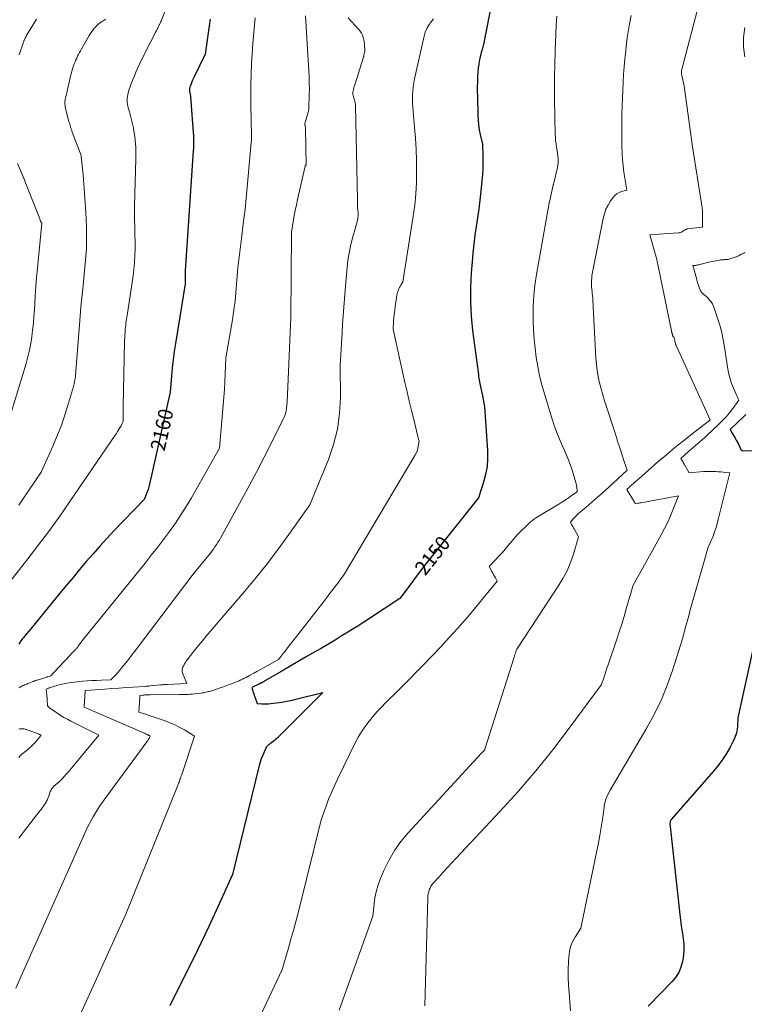
# Model space of a CAD drawing. Units: feet. Extents: x 1199172 to 1206318, y 7083870 to 7089269.
# Drawn here: x 1203430 to 1203920, y 7084294 to 7084962 of the extents above; entities that cross this region are included whole.
import ezdxf
from ezdxf.enums import TextEntityAlignment as Align

# ---------------------------------------------------------------- set-up
doc = ezdxf.new("R2010")
doc.units = ezdxf.units.FT
doc.header["$MEASUREMENT"] = 0
doc.layers.add('Level 44', color=7, linetype='Continuous', lineweight=0)
doc.layers.add('Level 45', color=7, linetype='Continuous', lineweight=0)
doc.styles.add('Style-ENGINEERING', font='ENGINEERING.shx')

msp = doc.modelspace()

# ---------------------------------------------------------------- linework, layer by layer
at = {"layer": 'Level 44', "color": 32, "linetype": 'Continuous', "lineweight": 30, "flags": 128}
for points, elevation in [([(1203749.56, 7084974.83), (1203743.7, 7084944.6), (1203743.53, 7084943.82), (1203743.34, 7084943.03), (1203743.13, 7084942.26), (1203742.9, 7084941.49), (1203742.66, 7084940.72), (1203742.44, 7084939.95), (1203742.24, 7084939.17), (1203742.06, 7084938.39), (1203741.16, 7084934.34), (1203740.61, 7084931.52), (1203740.17, 7084928.68), (1203739.89, 7084925.83), (1203739.71, 7084922.96), (1203739.69, 7084922.38), (1203739.61, 7084919.21), (1203739.57, 7084916.04), (1203739.57, 7084912.87), (1203739.61, 7084909.7), (1203739.88, 7084896.83), (1203740.05, 7084893.49), (1203740.37, 7084890.16), (1203740.89, 7084886.87), (1203741.56, 7084883.59), (1203743.1, 7084877.06), (1203743.36, 7084868.79), (1203743.41, 7084864.65), (1203743.34, 7084860.52), (1203743.1, 7084856.4), (1203742.74, 7084852.28), (1203741.98, 7084845.27), (1203741.29, 7084839.27), (1203740.54, 7084833.28), (1203739.71, 7084827.3), (1203738.82, 7084821.32), (1203737.95, 7084815.35), (1203737.18, 7084809.36), (1203736.54, 7084803.36), (1203735.99, 7084797.35), (1203735.4, 7084789.84), (1203734.93, 7084780.07), (1203734.88, 7084770.32), (1203735.44, 7084760.58), (1203736.42, 7084750.85), (1203740.39, 7084721), (1203740.31, 7084720.55), (1203740.28, 7084720.33), (1203740.27, 7084720.11), (1203740.28, 7084719.89), (1203740.32, 7084719.67), (1203741.11, 7084715.94), (1203741.55, 7084713.85), (1203741.98, 7084711.76), (1203742.41, 7084709.67), (1203742.83, 7084707.58), (1203744.46, 7084699.33), (1203746.5, 7084669.54), (1203746.56, 7084664.06), (1203746.19, 7084658.62), (1203745.2, 7084653.27), (1203743.78, 7084647.97), (1203740.3, 7084637.45), (1203708.31, 7084597.21), (1203704.68, 7084592.58), (1203701.07, 7084587.93), (1203697.52, 7084583.25), (1203694.01, 7084578.53), (1203687.02, 7084569.07), (1203666.53, 7084555.56), (1203662.63, 7084553.02), (1203658.71, 7084550.5), (1203654.75, 7084548.04), (1203650.78, 7084545.61), (1203648.11, 7084543.99), (1203643.16, 7084541.02), (1203638.2, 7084538.07), (1203633.23, 7084535.14), (1203628.25, 7084532.23), (1203623.26, 7084529.33), (1203618.27, 7084526.44), (1203613.28, 7084523.54), (1203608.29, 7084520.64), (1203596.09, 7084513.56), (1203595.61, 7084513.28), (1203595.13, 7084513), (1203594.64, 7084512.73), (1203594.16, 7084512.45), (1203593.55, 7084512.11), (1203593.37, 7084512.01), (1203593.2, 7084511.91), (1203593.02, 7084511.81), (1203592.84, 7084511.72), (1203592.66, 7084511.62), (1203592.48, 7084511.53), (1203592.29, 7084511.44), (1203592.11, 7084511.35), (1203586.77, 7084508.76), (1203587.42, 7084506.63), (1203587.76, 7084505.57), (1203588.1, 7084504.51), (1203588.46, 7084503.46), (1203588.83, 7084502.41), (1203590.43, 7084498.03), (1203593.6, 7084497.82), (1203595.11, 7084497.77), (1203596.62, 7084497.77), (1203598.13, 7084497.85), (1203599.64, 7084498), (1203603.62, 7084498.5), (1203607.11, 7084499), (1203610.58, 7084499.59), (1203614.02, 7084500.3), (1203617.45, 7084501.11), (1203634.81, 7084505.53), (1203603.64, 7084474.26), (1203602.86, 7084473.52), (1203602.06, 7084472.81), (1203601.21, 7084472.14), (1203600.35, 7084471.5), (1203599.52, 7084470.92), (1203599.05, 7084470.59), (1203598.59, 7084470.25), (1203598.14, 7084469.9), (1203597.68, 7084469.55), (1203597.27, 7084469.17), (1203596.89, 7084468.76), (1203596.58, 7084468.3), (1203596.31, 7084467.81), (1203594.87, 7084464.66), (1203593.97, 7084462.54), (1203593.15, 7084460.4), (1203592.46, 7084458.21), (1203591.85, 7084456), (1203573.72, 7084381.97), (1203562.62, 7084357.61), (1203557.6, 7084346.75), (1203552.49, 7084335.93), (1203547.26, 7084325.18), (1203541.94, 7084314.47), (1203531.17, 7084293.1)], 2150), ([(1203558.57, 7084961.87), (1203558.17, 7084959.04), (1203555.25, 7084938.17), (1203547.9, 7084923.3), (1203547.44, 7084922.35), (1203547, 7084921.39), (1203546.57, 7084920.41), (1203546.16, 7084919.44), (1203545.86, 7084918.71), (1203545.61, 7084918.09), (1203545.38, 7084917.46), (1203545.16, 7084916.83), (1203544.96, 7084916.19), (1203544.86, 7084915.89), (1203544.74, 7084915.4), (1203544.64, 7084914.9), (1203544.59, 7084914.39), (1203544.57, 7084913.89), (1203544.59, 7084913.37), (1203544.63, 7084912.86), (1203544.7, 7084912.36), (1203544.78, 7084911.85), (1203545, 7084910.7), (1203545.19, 7084909.61), (1203545.35, 7084908.53), (1203545.48, 7084907.43), (1203545.57, 7084906.34), (1203547.08, 7084884.96), (1203547.17, 7084883.43), (1203547.24, 7084881.9), (1203547.27, 7084880.37), (1203547.29, 7084878.84), (1203547.27, 7084877.31), (1203547.24, 7084875.77), (1203547.17, 7084874.24), (1203547.09, 7084872.71), (1203541.71, 7084791.27), (1203541.67, 7084790.47), (1203541.64, 7084789.67), (1203541.64, 7084788.87), (1203541.64, 7084788.07), (1203541.66, 7084787.27), (1203541.66, 7084786.47), (1203541.67, 7084785.67), (1203541.66, 7084784.87), (1203541.65, 7084784.25), (1203541.62, 7084783.14), (1203541.54, 7084782.03), (1203541.42, 7084780.93), (1203541.26, 7084779.83), (1203539.3, 7084768.34), (1203534.98, 7084742.05), (1203534.16, 7084736.58), (1203533.43, 7084731.11), (1203532.86, 7084725.61), (1203532.38, 7084720.11), (1203531.57, 7084709.08), (1203517.58, 7084646.74), (1203517.12, 7084644.93), (1203516.59, 7084643.14), (1203515.96, 7084641.39), (1203515.26, 7084639.66), (1203513.75, 7084636.23), (1203493.39, 7084614.97), (1203488.6, 7084609.88), (1203483.87, 7084604.73), (1203479.24, 7084599.5), (1203474.66, 7084594.21), (1203470.15, 7084588.87), (1203465.67, 7084583.5), (1203461.22, 7084578.11), (1203456.79, 7084572.69), (1203448.9, 7084562.96), (1203445.97, 7084559.36), (1203443.03, 7084555.77), (1203440.07, 7084552.2), (1203437.1, 7084548.64), (1203432.83, 7084543.56), (1203432, 7084542.54), (1203431.18, 7084541.51), (1203430.38, 7084540.45), (1203429.61, 7084539.39), (1203428.85, 7084538.31)], 2160), ([(1203921.55, 7084693.81), (1203920.42, 7084692.69), (1203910.81, 7084683.61), (1203912.16, 7084681.27), (1203912.84, 7084680.1), (1203913.51, 7084678.93), (1203914.19, 7084677.76), (1203914.87, 7084676.59), (1203916.49, 7084673.8), (1203918.2, 7084670.09), (1203918.32, 7084669.9), (1203918.47, 7084669.75), (1203918.66, 7084669.64), (1203918.87, 7084669.57), (1203919.34, 7084669.49), (1203947.94, 7084668.69)], 2140), ([(1203926.21, 7084534.68), (1203916.12, 7084488.37), (1203915.88, 7084482.84), (1203915.58, 7084480.12), (1203915.04, 7084477.47), (1203914.14, 7084474.91), (1203913.02, 7084472.42), (1203910.9, 7084468.47), (1203908.39, 7084464.16), (1203905.69, 7084459.97), (1203902.72, 7084455.97), (1203899.57, 7084452.09), (1203870.94, 7084419.26), (1203870.66, 7084418.87), (1203870.42, 7084418.46), (1203870.27, 7084418.01), (1203870.17, 7084417.54), (1203870.05, 7084416.56), (1203877.13, 7084352.88), (1203877.56, 7084349.24), (1203878.02, 7084345.62), (1203878.54, 7084341.99), (1203879.1, 7084338.38), (1203879.48, 7084334.76), (1203879.61, 7084331.16), (1203879.35, 7084327.56), (1203878.85, 7084323.96), (1203878.68, 7084323.12), (1203877.57, 7084319.27), (1203876.05, 7084315.65), (1203873.92, 7084312.34), (1203871.38, 7084309.24), (1203855.36, 7084292.89)], 2140)]:
    msp.add_lwpolyline(points, dxfattribs=dict(at, elevation=elevation))
at = {"layer": 'Level 45', "color": 32, "linetype": 'Continuous', "lineweight": 0, "flags": 128}
for points, elevation in [([(1203895.41, 7084993.73), (1203878.07, 7084927.82), (1203877.93, 7084927.14), (1203877.85, 7084926.46), (1203877.86, 7084925.77), (1203877.92, 7084925.08), (1203878.12, 7084923.7), (1203878.79, 7084920.77), (1203879.11, 7084919.3), (1203879.4, 7084917.83), (1203879.65, 7084916.35), (1203879.88, 7084914.86), (1203885.44, 7084875.28), (1203891.53, 7084836.91), (1203891.88, 7084834.25), (1203892.13, 7084831.59), (1203892.22, 7084828.93), (1203892.22, 7084826.25), (1203892.07, 7084820.89), (1203881.82, 7084819.64), (1203881.5, 7084819.58), (1203881.19, 7084819.5), (1203880.9, 7084819.39), (1203880.61, 7084819.25), (1203880.33, 7084819.08), (1203880.06, 7084818.92), (1203879.79, 7084818.74), (1203879.52, 7084818.56), (1203878.69, 7084817.99), (1203877.99, 7084817.59), (1203877.25, 7084817.27), (1203876.48, 7084817.07), (1203875.68, 7084816.95), (1203856.36, 7084815.7), (1203860.81, 7084800.48), (1203860.94, 7084800), (1203861.06, 7084799.53), (1203861.16, 7084799.04), (1203861.25, 7084798.56), (1203861.34, 7084798.07), (1203861.42, 7084797.58), (1203861.52, 7084797.1), (1203861.62, 7084796.61), (1203871.38, 7084749.57), (1203871.44, 7084749.31), (1203871.5, 7084749.05), (1203871.57, 7084748.8), (1203871.64, 7084748.54), (1203871.68, 7084748.42), (1203871.74, 7084748.22), (1203871.79, 7084748.03), (1203871.85, 7084747.84), (1203871.9, 7084747.65), (1203871.95, 7084747.48), (1203871.98, 7084747.37), (1203872.01, 7084747.27), (1203872.05, 7084747.16), (1203872.09, 7084747.05), (1203872.13, 7084746.95), (1203872.15, 7084746.9), (1203872.18, 7084746.85), (1203872.21, 7084746.8), (1203872.25, 7084746.76), (1203872.29, 7084746.72), (1203872.33, 7084746.68), (1203872.37, 7084746.64), (1203872.41, 7084746.61), (1203872.45, 7084746.57), (1203872.5, 7084746.54), (1203872.53, 7084746.5), (1203872.57, 7084746.46), (1203872.68, 7084746.34), (1203872.76, 7084746.23), (1203872.83, 7084746.12), (1203872.89, 7084746), (1203872.94, 7084745.88), (1203873.12, 7084745.33), (1203873.24, 7084744.93), (1203873.35, 7084744.53), (1203873.44, 7084744.11), (1203873.51, 7084743.7), (1203873.72, 7084742.38), (1203873.76, 7084742.15), (1203873.8, 7084741.92), (1203873.86, 7084741.7), (1203873.93, 7084741.48), (1203874.01, 7084741.26), (1203874.09, 7084741.04), (1203874.17, 7084740.82), (1203874.27, 7084740.61), (1203897.28, 7084690.18), (1203897.22, 7084690.1), (1203897.12, 7084690), (1203897.08, 7084689.97), (1203897.04, 7084689.94), (1203897, 7084689.91), (1203896.96, 7084689.88), (1203885.16, 7084680.78), (1203879.27, 7084676.15), (1203873.43, 7084671.44), (1203867.68, 7084666.64), (1203861.99, 7084661.76), (1203848.68, 7084650.14), (1203847.58, 7084649.18), (1203846.48, 7084648.2), (1203845.4, 7084647.21), (1203844.32, 7084646.22), (1203842.77, 7084644.79), (1203842.47, 7084644.51), (1203842.17, 7084644.23), (1203841.87, 7084643.95), (1203841.57, 7084643.67), (1203840.97, 7084643.11), (1203846.06, 7084634.4), (1203846.16, 7084634.22), (1203846.26, 7084634.04), (1203846.37, 7084633.86), (1203846.47, 7084633.68), (1203846.68, 7084633.32), (1203847.87, 7084633.59), (1203848.47, 7084633.72), (1203849.06, 7084633.84), (1203849.66, 7084633.96), (1203850.26, 7084634.07), (1203875.81, 7084638.71), (1203872.35, 7084629.74), (1203870.53, 7084625.3), (1203868.58, 7084620.92), (1203866.46, 7084616.62), (1203864.21, 7084612.37), (1203844.98, 7084577.8), (1203844.24, 7084575.12), (1203843.87, 7084573.78), (1203843.5, 7084572.44), (1203843.12, 7084571.1), (1203842.74, 7084569.77), (1203840.53, 7084562.1), (1203839, 7084556.94), (1203837.43, 7084551.79), (1203835.78, 7084546.67), (1203834.09, 7084541.56), (1203828.18, 7084524.13), (1203827.44, 7084521.92), (1203826.69, 7084519.72), (1203825.95, 7084517.52), (1203825.21, 7084515.32), (1203823.72, 7084510.91), (1203801.9, 7084481.28), (1203790.74, 7084466.68), (1203779.25, 7084452.35), (1203767.25, 7084438.44), (1203754.92, 7084424.81), (1203725.16, 7084393.07), (1203722.26, 7084389.96), (1203719.37, 7084386.84), (1203716.5, 7084383.71), (1203713.64, 7084380.56), (1203709.83, 7084376.36), (1203708.96, 7084375.27), (1203708.18, 7084374.12), (1203707.55, 7084372.88), (1203707.02, 7084371.59), (1203706.63, 7084370.24), (1203706.32, 7084368.88), (1203706.14, 7084367.5), (1203706.03, 7084366.1), (1203704.04, 7084293.04)], 2144), ([(1203529.21, 7084970.49), (1203525.57, 7084961.3), (1203525.27, 7084960.55), (1203524.95, 7084959.8), (1203524.62, 7084959.06), (1203524.29, 7084958.32), (1203524.12, 7084957.97), (1203523.86, 7084957.41), (1203523.58, 7084956.85), (1203523.3, 7084956.3), (1203523.02, 7084955.75), (1203522.73, 7084955.2), (1203522.44, 7084954.65), (1203522.15, 7084954.1), (1203521.86, 7084953.55), (1203519.39, 7084948.79), (1203517.88, 7084945.84), (1203516.39, 7084942.89), (1203514.92, 7084939.93), (1203513.48, 7084936.95), (1203510.53, 7084930.81), (1203509.4, 7084928.38), (1203508.3, 7084925.93), (1203507.24, 7084923.46), (1203506.22, 7084920.98), (1203505.5, 7084919.15), (1203504.89, 7084917.56), (1203504.3, 7084915.97), (1203503.76, 7084914.36), (1203503.24, 7084912.74), (1203503.01, 7084911.98), (1203502.69, 7084910.72), (1203502.45, 7084909.45), (1203502.32, 7084908.17), (1203502.28, 7084906.88), (1203502.34, 7084905.58), (1203502.48, 7084904.3), (1203502.72, 7084903.03), (1203503.04, 7084901.77), (1203503.87, 7084898.97), (1203504.61, 7084896.31), (1203505.31, 7084893.64), (1203505.94, 7084890.96), (1203506.52, 7084888.26), (1203506.7, 7084887.37), (1203507.15, 7084884.88), (1203507.52, 7084882.39), (1203507.79, 7084879.89), (1203508, 7084877.37), (1203508.11, 7084874.85), (1203508.19, 7084872.33), (1203508.2, 7084869.81), (1203508.17, 7084867.28), (1203507.35, 7084835.03), (1203507.29, 7084831.71), (1203507.28, 7084828.39), (1203507.33, 7084825.06), (1203507.42, 7084821.74), (1203507.53, 7084818.42), (1203507.61, 7084815.09), (1203507.66, 7084811.77), (1203507.68, 7084808.45), (1203507.68, 7084805.98), (1203507.59, 7084801.43), (1203507.35, 7084796.89), (1203506.91, 7084792.37), (1203506.34, 7084787.85), (1203502.3, 7084761.06), (1203502.1, 7084759.72), (1203501.91, 7084758.39), (1203501.72, 7084757.05), (1203501.54, 7084755.71), (1203501.37, 7084754.37), (1203501.21, 7084753.03), (1203501.08, 7084751.68), (1203500.97, 7084750.33), (1203500.43, 7084743.26), (1203499.73, 7084699.06), (1203499.7, 7084697.45), (1203499.68, 7084695.83), (1203499.65, 7084694.22), (1203499.62, 7084692.61), (1203499.56, 7084689.38), (1203499.2, 7084688.3), (1203499, 7084687.77), (1203498.78, 7084687.26), (1203498.52, 7084686.75), (1203498.25, 7084686.26), (1203497.33, 7084684.74), (1203496.57, 7084683.51), (1203495.8, 7084682.28), (1203495, 7084681.06), (1203494.2, 7084679.86), (1203463.55, 7084634.98), (1203456.64, 7084625.08), (1203449.6, 7084615.28), (1203442.36, 7084605.63), (1203434.99, 7084596.07), (1203420.25, 7084577.35)], 2162), ([(1203652.09, 7084962.72), (1203659.13, 7084955.06), (1203660.14, 7084953.78), (1203661.02, 7084952.43), (1203661.69, 7084950.97), (1203662.22, 7084949.43), (1203662.67, 7084947.73), (1203662.85, 7084946.98), (1203663, 7084946.22), (1203663.1, 7084945.46), (1203663.17, 7084944.69), (1203663.21, 7084943.91), (1203663.25, 7084943.14), (1203663.28, 7084942.36), (1203663.31, 7084941.59), (1203663.32, 7084941.19), (1203663.31, 7084940.52), (1203663.26, 7084939.86), (1203663.15, 7084939.21), (1203662.99, 7084938.56), (1203662.62, 7084937.27), (1203662.64, 7084936.9), (1203662.64, 7084936.71), (1203662.63, 7084936.53), (1203662.6, 7084936.35), (1203662.55, 7084936.17), (1203656.52, 7084917.27), (1203656.22, 7084916.29), (1203655.95, 7084915.29), (1203655.72, 7084914.29), (1203655.51, 7084913.28), (1203655.34, 7084912.37), (1203655.27, 7084911.81), (1203655.26, 7084911.26), (1203655.33, 7084910.7), (1203655.45, 7084910.15), (1203655.62, 7084909.61), (1203655.78, 7084909.06), (1203655.96, 7084908.52), (1203656.14, 7084907.97), (1203656.41, 7084907.15), (1203656.68, 7084906.19), (1203656.89, 7084905.22), (1203657.02, 7084904.24), (1203657.08, 7084903.24), (1203658.29, 7084839.43), (1203658.3, 7084838.88), (1203658.31, 7084838.33), (1203658.33, 7084837.78), (1203658.34, 7084837.23), (1203658.36, 7084836.68), (1203658.39, 7084836.13), (1203658.42, 7084835.58), (1203658.46, 7084835.04), (1203658.71, 7084831.78), (1203658.74, 7084831.19), (1203658.77, 7084830.59), (1203658.79, 7084829.99), (1203658.79, 7084829.39), (1203658.78, 7084828.8), (1203658.75, 7084828.2), (1203658.68, 7084827.61), (1203658.6, 7084827.02), (1203658.05, 7084823.53), (1203657.73, 7084822.81), (1203657.58, 7084822.44), (1203657.44, 7084822.07), (1203657.31, 7084821.7), (1203657.2, 7084821.32), (1203654.81, 7084812.7), (1203653.64, 7084807.98), (1203652.64, 7084803.23), (1203651.92, 7084798.43), (1203651.36, 7084793.6), (1203650.5, 7084783.64), (1203649.53, 7084772.26), (1203649.07, 7084766.56), (1203648.64, 7084760.87), (1203648.26, 7084755.17), (1203647.91, 7084749.47), (1203646.61, 7084727.06), (1203646.79, 7084705.31), (1203646.24, 7084694.56), (1203644.85, 7084683.96), (1203642.21, 7084673.61), (1203638.74, 7084663.42), (1203626.11, 7084632.56), (1203611.95, 7084612.58), (1203604.74, 7084602.69), (1203597.35, 7084592.94), (1203589.7, 7084583.39), (1203581.87, 7084573.99), (1203561.24, 7084549.91), (1203558.57, 7084546.76), (1203555.91, 7084543.61), (1203553.28, 7084540.43), (1203550.67, 7084537.24), (1203547.8, 7084533.71), (1203546.64, 7084532.26), (1203545.5, 7084530.8), (1203544.38, 7084529.32), (1203543.28, 7084527.83), (1203542.42, 7084526.65), (1203541.79, 7084525.73), (1203541.19, 7084524.78), (1203540.63, 7084523.81), (1203540.12, 7084522.82), (1203539.77, 7084521.8), (1203539.6, 7084520.78), (1203539.68, 7084519.74), (1203539.94, 7084518.7), (1203542.72, 7084511.45), (1203529.57, 7084510.91), (1203528.98, 7084510.88), (1203528.38, 7084510.85), (1203527.79, 7084510.8), (1203527.2, 7084510.76), (1203526.61, 7084510.71), (1203526.02, 7084510.65), (1203525.43, 7084510.6), (1203524.84, 7084510.54), (1203517.95, 7084509.88), (1203517.05, 7084509.8), (1203516.15, 7084509.72), (1203515.24, 7084509.66), (1203514.34, 7084509.59), (1203506.46, 7084509.09), (1203501.62, 7084508.77), (1203496.78, 7084508.43), (1203491.94, 7084508.09), (1203487.1, 7084507.72), (1203473.82, 7084506.71), (1203473.41, 7084499.15), (1203473.38, 7084498.52), (1203473.34, 7084497.9), (1203473.3, 7084497.27), (1203473.26, 7084496.65), (1203473.17, 7084495.4), (1203514.42, 7084477.56), (1203514.81, 7084477.39), (1203515.2, 7084477.22), (1203515.59, 7084477.05), (1203515.98, 7084476.88), (1203516.16, 7084476.8), (1203516.46, 7084476.67), (1203516.75, 7084476.52), (1203517.04, 7084476.36), (1203517.33, 7084476.2), (1203517.89, 7084475.85), (1203517.39, 7084474.85), (1203517.13, 7084474.35), (1203516.85, 7084473.87), (1203516.55, 7084473.4), (1203516.23, 7084472.94), (1203487.83, 7084434.34), (1203485.56, 7084431.13), (1203483.37, 7084427.87), (1203481.31, 7084424.52), (1203479.32, 7084421.12), (1203475.48, 7084414.25), (1203434.06, 7084321.22), (1203430.45, 7084313.11), (1203426.82, 7084305)], 2154), ([(1203487.69, 7084961.76), (1203487.18, 7084961.42), (1203486.66, 7084961.1), (1203486.13, 7084960.79), (1203485.19, 7084960.24), (1203484.22, 7084959.62), (1203483.3, 7084958.94), (1203482.44, 7084958.19), (1203481.62, 7084957.37), (1203480.64, 7084956.3), (1203480.08, 7084955.66), (1203479.53, 7084955), (1203479.02, 7084954.32), (1203478.52, 7084953.62), (1203478.04, 7084952.91), (1203477.57, 7084952.19), (1203477.12, 7084951.46), (1203476.69, 7084950.73), (1203470.81, 7084940.51), (1203470.11, 7084939.27), (1203469.44, 7084938.02), (1203468.79, 7084936.77), (1203468.15, 7084935.5), (1203467.56, 7084934.21), (1203467, 7084932.91), (1203466.49, 7084931.59), (1203466.02, 7084930.25), (1203465.85, 7084929.75), (1203465.35, 7084928.15), (1203464.87, 7084926.54), (1203464.44, 7084924.91), (1203464.05, 7084923.28), (1203462.66, 7084917.14), (1203462.43, 7084916.13), (1203462.2, 7084915.12), (1203461.96, 7084914.1), (1203461.72, 7084913.09), (1203461.65, 7084912.81), (1203461.44, 7084911.94), (1203461.22, 7084911.08), (1203460.99, 7084910.22), (1203460.74, 7084909.36), (1203460.53, 7084908.5), (1203460.36, 7084907.63), (1203460.25, 7084906.75), (1203460.19, 7084905.87), (1203460.18, 7084905.51), (1203460.19, 7084904.45), (1203460.26, 7084903.4), (1203460.42, 7084902.35), (1203460.65, 7084901.31), (1203462.91, 7084892.6), (1203463.16, 7084891.68), (1203463.41, 7084890.77), (1203463.67, 7084889.86), (1203463.95, 7084888.95), (1203464.23, 7084888.04), (1203464.53, 7084887.14), (1203464.85, 7084886.24), (1203465.17, 7084885.35), (1203471.13, 7084869.34), (1203471.17, 7084869.17), (1203471.18, 7084869.11), (1203471.19, 7084869.05), (1203471.2, 7084869), (1203471.2, 7084868.94), (1203471.21, 7084868.88), (1203471.22, 7084868.82), (1203471.22, 7084868.76), (1203471.23, 7084868.7), (1203472.44, 7084856.27), (1203473, 7084849.99), (1203473.5, 7084843.7), (1203473.91, 7084837.41), (1203474.25, 7084831.11), (1203474.71, 7084821.07), (1203474.85, 7084816.08), (1203474.87, 7084811.09), (1203474.7, 7084806.11), (1203474.4, 7084801.13), (1203473.99, 7084796.16), (1203473.54, 7084791.18), (1203473.04, 7084786.22), (1203472.51, 7084781.25), (1203472.25, 7084778.98), (1203471.59, 7084772.88), (1203470.98, 7084766.78), (1203470.44, 7084760.67), (1203469.94, 7084754.56), (1203467.56, 7084723.31), (1203467.22, 7084719.81), (1203467.01, 7084718.08), (1203466.73, 7084716.35), (1203466.36, 7084714.64), (1203465.92, 7084712.94), (1203462.69, 7084701.62), (1203460.43, 7084694.33), (1203457.97, 7084687.11), (1203455.2, 7084680), (1203452.23, 7084672.97), (1203444.03, 7084654.73), (1203431.22, 7084635.79), (1203428.87, 7084632.39)], 2164), ([(1203588.95, 7084962.73), (1203587.52, 7084945.32), (1203587.03, 7084938.42), (1203586.63, 7084931.51), (1203586.38, 7084924.6), (1203586.23, 7084917.69), (1203586.07, 7084903.85), (1203586.51, 7084882.48), (1203586.52, 7084881.94), (1203586.52, 7084881.4), (1203586.52, 7084880.85), (1203586.52, 7084880.31), (1203586.5, 7084879.77), (1203586.48, 7084879.23), (1203586.44, 7084878.69), (1203586.4, 7084878.16), (1203584.16, 7084853.02), (1203583.21, 7084843.04), (1203582.18, 7084833.08), (1203581.04, 7084823.12), (1203579.81, 7084813.18), (1203577.25, 7084793.3), (1203576.5, 7084781.93), (1203576.03, 7084776.25), (1203575.46, 7084770.59), (1203574.71, 7084764.95), (1203573.84, 7084759.32), (1203569.29, 7084732.41), (1203568.84, 7084721.65), (1203568.58, 7084716.28), (1203568.28, 7084710.91), (1203567.9, 7084705.54), (1203567.48, 7084700.17), (1203565, 7084671.09), (1203545.83, 7084637.45), (1203542.37, 7084631.61), (1203538.77, 7084625.85), (1203534.98, 7084620.23), (1203531.05, 7084614.68), (1203526.99, 7084609.23), (1203522.88, 7084603.82), (1203518.69, 7084598.47), (1203514.46, 7084593.15), (1203472.61, 7084541.3), (1203469.19, 7084536.79), (1203468.94, 7084536.46), (1203468.68, 7084536.14), (1203468.42, 7084535.82), (1203468.16, 7084535.51), (1203467.89, 7084535.2), (1203467.62, 7084534.89), (1203467.34, 7084534.59), (1203467.06, 7084534.29), (1203466.36, 7084533.57), (1203465.72, 7084532.9), (1203465.09, 7084532.24), (1203464.46, 7084531.58), (1203463.83, 7084530.91), (1203456.02, 7084522.59), (1203455.11, 7084521.62), (1203454.2, 7084520.64), (1203453.31, 7084519.66), (1203452.42, 7084518.67), (1203450.64, 7084516.69), (1203448.53, 7084516.1), (1203448.45, 7084516.08), (1203448.36, 7084516.05), (1203448.27, 7084516.03), (1203448.18, 7084516), (1203448.09, 7084515.98), (1203448.01, 7084515.95), (1203447.92, 7084515.92), (1203447.83, 7084515.9), (1203441.39, 7084513.9), (1203440.96, 7084513.77), (1203440.52, 7084513.62), (1203440.09, 7084513.48), (1203439.66, 7084513.32), (1203439.23, 7084513.17), (1203438.8, 7084513.01), (1203438.38, 7084512.84), (1203437.95, 7084512.67), (1203435.76, 7084511.78), (1203435.01, 7084511.48), (1203434.26, 7084511.17), (1203433.51, 7084510.86), (1203432.76, 7084510.54), (1203432.02, 7084510.22), (1203431.28, 7084509.88), (1203430.56, 7084509.52), (1203429.84, 7084509.15), (1203428.88, 7084508.64)], 2158), ([(1203623.14, 7084964.02), (1203625.55, 7084923.09), (1203625.64, 7084921.27), (1203625.72, 7084919.46), (1203625.76, 7084917.64), (1203625.79, 7084915.82), (1203625.78, 7084914.01), (1203625.76, 7084912.19), (1203625.72, 7084910.37), (1203625.66, 7084908.56), (1203625.46, 7084903.63), (1203625.44, 7084903.23), (1203625.43, 7084902.83), (1203625.43, 7084902.42), (1203625.43, 7084902.02), (1203625.43, 7084901.62), (1203625.42, 7084901.22), (1203625.38, 7084900.82), (1203625.34, 7084900.42), (1203625.28, 7084900), (1203625.21, 7084899.6), (1203625.11, 7084899.2), (1203625, 7084898.81), (1203623.08, 7084892.43), (1203622.99, 7084892.12), (1203622.91, 7084891.8), (1203622.84, 7084891.49), (1203622.77, 7084891.17), (1203622.72, 7084890.89), (1203622.7, 7084890.72), (1203622.7, 7084890.54), (1203622.72, 7084890.37), (1203622.76, 7084890.2), (1203622.81, 7084890.03), (1203622.86, 7084889.86), (1203622.91, 7084889.69), (1203622.97, 7084889.52), (1203623.05, 7084889.26), (1203623.14, 7084888.96), (1203623.2, 7084888.65), (1203623.24, 7084888.35), (1203623.26, 7084888.03), (1203623.67, 7084863.12), (1203623.32, 7084862.91), (1203623.17, 7084862.8), (1203623.04, 7084862.66), (1203622.95, 7084862.5), (1203622.89, 7084862.32), (1203617.77, 7084839.64), (1203616.97, 7084835.92), (1203616.2, 7084832.19), (1203615.5, 7084828.45), (1203614.84, 7084824.7), (1203613.58, 7084817.19), (1203613.34, 7084759.75), (1203610.64, 7084702.32), (1203610.28, 7084698.29), (1203609.98, 7084696.31), (1203609.54, 7084694.37), (1203608.89, 7084692.49), (1203608.09, 7084690.66), (1203600.08, 7084674.73), (1203595.12, 7084664.98), (1203590.1, 7084655.27), (1203584.97, 7084645.61), (1203579.79, 7084635.99), (1203566.71, 7084612.02), (1203565.8, 7084610.4), (1203564.86, 7084608.81), (1203563.88, 7084607.25), (1203562.86, 7084605.7), (1203561.81, 7084604.18), (1203560.73, 7084602.68), (1203559.61, 7084601.2), (1203558.46, 7084599.75), (1203547.05, 7084585.61), (1203512.45, 7084539.98), (1203509.97, 7084536.72), (1203507.49, 7084533.47), (1203504.99, 7084530.22), (1203502.49, 7084526.98), (1203500.19, 7084524.02), (1203498.81, 7084522.28), (1203497.39, 7084520.58), (1203495.91, 7084518.93), (1203494.4, 7084517.3), (1203491.33, 7084514.1), (1203484.87, 7084513.84), (1203481.64, 7084513.68), (1203478.42, 7084513.5), (1203475.19, 7084513.27), (1203471.97, 7084513.02), (1203468.31, 7084512.7), (1203466.57, 7084512.53), (1203464.83, 7084512.32), (1203463.1, 7084512.06), (1203461.38, 7084511.77), (1203459.66, 7084511.42), (1203457.96, 7084511.03), (1203456.27, 7084510.59), (1203454.59, 7084510.11), (1203449.8, 7084508.64), (1203449.74, 7084508.62), (1203449.68, 7084508.6), (1203449.61, 7084508.58), (1203449.55, 7084508.56), (1203449.49, 7084508.53), (1203449.43, 7084508.51), (1203449.36, 7084508.49), (1203449.3, 7084508.47), (1203447.54, 7084507.8), (1203447.79, 7084505.39), (1203447.9, 7084504.18), (1203448, 7084502.98), (1203448.08, 7084501.77), (1203448.15, 7084500.56), (1203448.33, 7084496.5), (1203448.85, 7084495.93), (1203449.11, 7084495.65), (1203449.39, 7084495.37), (1203449.67, 7084495.12), (1203449.97, 7084494.87), (1203450, 7084494.84), (1203450.31, 7084494.6), (1203450.63, 7084494.35), (1203450.96, 7084494.12), (1203451.3, 7084493.89), (1203455.04, 7084491.39), (1203457.27, 7084489.96), (1203459.53, 7084488.59), (1203461.85, 7084487.31), (1203464.2, 7084486.08), (1203483.22, 7084476.59), (1203465.83, 7084455.56), (1203464.67, 7084454.17), (1203463.49, 7084452.79), (1203462.3, 7084451.43), (1203461.1, 7084450.08), (1203459.93, 7084448.78), (1203459.31, 7084448.09), (1203458.67, 7084447.41), (1203458.03, 7084446.73), (1203457.39, 7084446.06), (1203456.92, 7084445.58), (1203456.5, 7084445.16), (1203456.06, 7084444.75), (1203455.61, 7084444.35), (1203455.15, 7084443.96), (1203454.68, 7084443.58), (1203454.22, 7084443.2), (1203453.76, 7084442.82), (1203453.3, 7084442.43), (1203452.89, 7084442.09), (1203452.4, 7084441.63), (1203451.94, 7084441.15), (1203451.54, 7084440.62), (1203451.16, 7084440.07), (1203450.83, 7084439.48), (1203450.53, 7084438.88), (1203450.26, 7084438.27), (1203450.02, 7084437.64), (1203449.47, 7084436.06), (1203449.21, 7084435.33), (1203448.95, 7084434.61), (1203448.68, 7084433.88), (1203448.41, 7084433.16), (1203448.11, 7084432.45), (1203447.77, 7084431.76), (1203447.4, 7084431.09), (1203446.99, 7084430.43), (1203446.36, 7084429.48), (1203445.6, 7084428.37), (1203444.82, 7084427.27), (1203444.02, 7084426.19), (1203443.21, 7084425.12), (1203434.19, 7084413.57), (1203429.04, 7084406.61)], 2156), ([(1203440.85, 7084961.81), (1203435.43, 7084953.09), (1203435, 7084952.37), (1203434.59, 7084951.65), (1203434.19, 7084950.92), (1203433.81, 7084950.18), (1203433.45, 7084949.46), (1203433.26, 7084949.07), (1203433.08, 7084948.68), (1203432.91, 7084948.28), (1203432.74, 7084947.88), (1203432.58, 7084947.48), (1203432.43, 7084947.07), (1203432.28, 7084946.66), (1203432.14, 7084946.26), (1203429.26, 7084937.65)], 2166), ([(1203709.93, 7084962.13), (1203708.22, 7084959.98), (1203706.63, 7084957.79), (1203705.27, 7084955.49), (1203704.26, 7084953.01), (1203703.48, 7084950.42), (1203696.98, 7084921.47), (1203696.46, 7084918.75), (1203696.04, 7084916.01), (1203695.8, 7084913.25), (1203695.66, 7084910.48), (1203695.56, 7084904.92), (1203697.03, 7084888.71), (1203697.61, 7084881.17), (1203698.07, 7084873.62), (1203698.34, 7084866.06), (1203698.48, 7084858.49), (1203698.34, 7084850.93), (1203697.95, 7084843.4), (1203697.19, 7084835.89), (1203696.19, 7084828.39), (1203689.09, 7084783.76), (1203687.75, 7084781.53), (1203687.3, 7084780.73), (1203686.86, 7084779.91), (1203686.46, 7084779.08), (1203686.09, 7084778.23), (1203685.76, 7084777.37), (1203685.48, 7084776.49), (1203685.27, 7084775.6), (1203685.1, 7084774.69), (1203683.97, 7084767.02), (1203683.63, 7084764.49), (1203683.33, 7084761.97), (1203683.09, 7084759.43), (1203682.9, 7084756.89), (1203682.58, 7084751.81), (1203690.55, 7084715.47), (1203691.96, 7084709.2), (1203693.41, 7084702.93), (1203694.91, 7084696.67), (1203696.46, 7084690.43), (1203699.34, 7084679.01), (1203699.47, 7084678.48), (1203699.6, 7084677.95), (1203699.72, 7084677.42), (1203699.84, 7084676.89), (1203700.08, 7084675.83), (1203699.57, 7084672.45), (1203699.22, 7084670.8), (1203698.75, 7084669.19), (1203698.09, 7084667.64), (1203697.31, 7084666.14), (1203648.97, 7084584.7), (1203646.46, 7084581.49), (1203645.21, 7084579.88), (1203643.97, 7084578.26), (1203642.73, 7084576.64), (1203641.5, 7084575.02), (1203641.15, 7084574.56), (1203639.74, 7084572.7), (1203638.33, 7084570.85), (1203636.91, 7084569), (1203635.48, 7084567.16), (1203612.97, 7084538.1), (1203611.75, 7084536.54), (1203610.53, 7084534.98), (1203609.31, 7084533.43), (1203608.08, 7084531.88), (1203605.97, 7084529.23), (1203605.79, 7084529), (1203605.61, 7084528.78), (1203605.43, 7084528.55), (1203605.25, 7084528.32), (1203604.9, 7084527.86), (1203590.72, 7084519.99), (1203590.07, 7084519.64), (1203589.43, 7084519.28), (1203588.79, 7084518.92), (1203588.14, 7084518.57), (1203585.17, 7084516.92), (1203584.02, 7084516.3), (1203582.87, 7084515.69), (1203581.71, 7084515.1), (1203580.53, 7084514.52), (1203579.35, 7084513.97), (1203578.16, 7084513.44), (1203576.96, 7084512.93), (1203575.75, 7084512.44), (1203573.61, 7084511.6), (1203571.42, 7084510.76), (1203569.22, 7084509.94), (1203567, 7084509.15), (1203564.78, 7084508.38), (1203561.77, 7084507.35), (1203561.05, 7084507.11), (1203560.33, 7084506.88), (1203559.6, 7084506.65), (1203558.88, 7084506.43), (1203558.15, 7084506.22), (1203557.41, 7084506.03), (1203556.68, 7084505.85), (1203555.94, 7084505.68), (1203555.73, 7084505.63), (1203554.88, 7084505.46), (1203554.03, 7084505.3), (1203553.18, 7084505.17), (1203552.32, 7084505.05), (1203549.6, 7084504.7), (1203548.11, 7084504.53), (1203546.61, 7084504.39), (1203545.11, 7084504.28), (1203543.6, 7084504.19), (1203542.1, 7084504.13), (1203540.59, 7084504.08), (1203539.09, 7084504.05), (1203537.58, 7084504.03), (1203517.88, 7084503.92), (1203517.6, 7084503.92), (1203517.32, 7084503.91), (1203517.04, 7084503.91), (1203516.76, 7084503.9), (1203516.48, 7084503.89), (1203516.2, 7084503.87), (1203515.92, 7084503.86), (1203515.64, 7084503.84), (1203515.01, 7084503.8), (1203514.42, 7084503.76), (1203513.83, 7084503.72), (1203513.23, 7084503.68), (1203512.64, 7084503.63), (1203511, 7084503.51), (1203510.97, 7084502.97), (1203510.95, 7084502.7), (1203510.93, 7084502.42), (1203510.91, 7084502.15), (1203510.89, 7084501.88), (1203510.14, 7084492.22), (1203514.05, 7084490.88), (1203514.67, 7084490.66), (1203515.3, 7084490.45), (1203515.93, 7084490.24), (1203516.56, 7084490.04), (1203526.68, 7084486.73), (1203530.42, 7084485.36), (1203534.07, 7084483.82), (1203537.61, 7084482.03), (1203541.07, 7084480.07), (1203547.87, 7084475.88), (1203539.31, 7084449.8), (1203539.03, 7084448.95), (1203538.73, 7084448.09), (1203538.43, 7084447.25), (1203538.12, 7084446.4), (1203537.8, 7084445.56), (1203537.47, 7084444.72), (1203537.14, 7084443.88), (1203536.81, 7084443.04), (1203501.35, 7084355.23), (1203495.55, 7084342.29), (1203492.64, 7084335.82), (1203489.73, 7084329.35), (1203486.81, 7084322.89), (1203483.89, 7084316.43), (1203441.23, 7084222.35)], 2152), ([(1203793.48, 7084964), (1203793.11, 7084957.85), (1203792.81, 7084951.7), (1203792.55, 7084945.55), (1203792.4, 7084941.69), (1203792.25, 7084937.46), (1203792.12, 7084933.24), (1203792.01, 7084929.01), (1203791.93, 7084924.78), (1203791.87, 7084920.55), (1203791.85, 7084916.32), (1203791.87, 7084912.09), (1203791.92, 7084907.86), (1203792.35, 7084883.76), (1203792.45, 7084881.59), (1203792.62, 7084879.43), (1203792.9, 7084877.28), (1203793.26, 7084875.14), (1203793.48, 7084874.02), (1203793.76, 7084872.44), (1203794.01, 7084870.85), (1203794.2, 7084869.26), (1203794.35, 7084867.66), (1203794.41, 7084866.06), (1203794.36, 7084864.47), (1203794.17, 7084862.89), (1203793.88, 7084861.31), (1203791.41, 7084850.64), (1203791.31, 7084850.25), (1203791.2, 7084849.86), (1203791.07, 7084849.48), (1203790.94, 7084849.11), (1203790.65, 7084848.36), (1203789.1, 7084840.89), (1203788.34, 7084837.15), (1203787.6, 7084833.41), (1203786.9, 7084829.66), (1203786.22, 7084825.91), (1203779.7, 7084788.87), (1203778.64, 7084781.62), (1203777.85, 7084774.35), (1203777.49, 7084767.05), (1203777.4, 7084759.73), (1203777.44, 7084757.67), (1203777.67, 7084751.37), (1203778.06, 7084745.09), (1203778.68, 7084738.82), (1203779.47, 7084732.56), (1203780.52, 7084726.35), (1203781.76, 7084720.18), (1203783.29, 7084714.07), (1203785, 7084708.01), (1203790.13, 7084691.35), (1203791.71, 7084686.54), (1203793.42, 7084681.79), (1203795.3, 7084677.1), (1203797.31, 7084672.46), (1203798.68, 7084669.46), (1203800.04, 7084666.33), (1203801.32, 7084663.17), (1203802.49, 7084659.97), (1203803.58, 7084656.75), (1203806.65, 7084647.12), (1203807.34, 7084642.51), (1203807.33, 7084642.11), (1203807.24, 7084641.76), (1203807.04, 7084641.44), (1203806.76, 7084641.17), (1203803.27, 7084638.72), (1203801.17, 7084637.27), (1203799.04, 7084635.85), (1203796.88, 7084634.48), (1203794.71, 7084633.13), (1203779.78, 7084624.1), (1203778.31, 7084623.15), (1203776.9, 7084622.13), (1203775.56, 7084621.02), (1203774.27, 7084619.86), (1203767.05, 7084612.88), (1203760.47, 7084604.98), (1203758.41, 7084602.55), (1203756.32, 7084600.15), (1203754.18, 7084597.79), (1203752.01, 7084595.46), (1203747.63, 7084590.84), (1203749.44, 7084587.51), (1203750.04, 7084586.4), (1203750.64, 7084585.3), (1203751.24, 7084584.2), (1203751.84, 7084583.1), (1203753.04, 7084580.89), (1203743.61, 7084569.34), (1203740.58, 7084565.67), (1203737.52, 7084562.01), (1203734.41, 7084558.39), (1203731.29, 7084554.79), (1203726.3, 7084549.11), (1203720.61, 7084542.74), (1203714.84, 7084536.44), (1203708.97, 7084530.23), (1203703.02, 7084524.1), (1203689.12, 7084510.01), (1203686.22, 7084507.1), (1203683.31, 7084504.19), (1203680.39, 7084501.3), (1203677.46, 7084498.41), (1203674.58, 7084495.49), (1203671.77, 7084492.5), (1203669.06, 7084489.41), (1203666.43, 7084486.26), (1203666.12, 7084485.88), (1203663.51, 7084482.41), (1203661.07, 7084478.83), (1203658.87, 7084475.1), (1203656.84, 7084471.27), (1203644.81, 7084446.63), (1203642.72, 7084442.16), (1203640.72, 7084437.64), (1203638.86, 7084433.06), (1203637.11, 7084428.44), (1203633.74, 7084419.13), (1203618.77, 7084358.74), (1203617.02, 7084351.87), (1203615.21, 7084345.02), (1203613.29, 7084338.19), (1203611.32, 7084331.38), (1203607.28, 7084317.78), (1203580.95, 7084261.5)], 2148), ([(1203843.83, 7084964.29), (1203842.51, 7084957.43), (1203841.42, 7084950.53), (1203840.49, 7084943.6), (1203840.11, 7084940.39), (1203839.53, 7084935.05), (1203839.03, 7084929.69), (1203838.63, 7084924.33), (1203838.31, 7084918.97), (1203838.07, 7084913.59), (1203837.86, 7084908.22), (1203837.7, 7084902.84), (1203837.58, 7084897.47), (1203837.43, 7084889.31), (1203837.39, 7084884.81), (1203837.42, 7084880.31), (1203837.54, 7084875.81), (1203837.72, 7084871.31), (1203837.75, 7084870.61), (1203838.03, 7084866.47), (1203838.4, 7084862.34), (1203838.91, 7084858.22), (1203839.52, 7084854.11), (1203840.88, 7084845.91), (1203837.3, 7084844.98), (1203835.62, 7084844.34), (1203834.09, 7084843.5), (1203832.76, 7084842.36), (1203831.58, 7084841.02), (1203829.9, 7084838.64), (1203828.19, 7084835.86), (1203826.73, 7084832.97), (1203825.65, 7084829.92), (1203824.82, 7084826.76), (1203817.51, 7084789.21), (1203817.27, 7084787.73), (1203817.08, 7084786.24), (1203816.98, 7084784.74), (1203816.94, 7084783.24), (1203816.94, 7084783.11), (1203816.97, 7084781.66), (1203817.04, 7084780.22), (1203817.17, 7084778.79), (1203817.33, 7084777.36), (1203817.5, 7084775.92), (1203817.65, 7084774.49), (1203817.76, 7084773.05), (1203817.85, 7084771.61), (1203819.56, 7084736.37), (1203819.85, 7084732.13), (1203820.27, 7084727.9), (1203820.86, 7084723.69), (1203821.56, 7084719.5), (1203822.44, 7084715.34), (1203823.42, 7084711.21), (1203824.55, 7084707.11), (1203825.79, 7084703.04), (1203833.34, 7084679.8), (1203834.63, 7084675.85), (1203835.92, 7084671.9), (1203837.21, 7084667.95), (1203838.5, 7084664), (1203841.09, 7084656.11), (1203831.68, 7084647.37), (1203828.97, 7084644.88), (1203826.24, 7084642.4), (1203823.5, 7084639.95), (1203820.73, 7084637.52), (1203819.26, 7084636.24), (1203817.22, 7084634.46), (1203815.17, 7084632.7), (1203813.1, 7084630.95), (1203811.04, 7084629.2), (1203809.36, 7084627.79), (1203808.15, 7084626.73), (1203806.98, 7084625.63), (1203805.86, 7084624.48), (1203804.77, 7084623.29), (1203802.65, 7084620.86), (1203803.47, 7084619.38), (1203803.88, 7084618.65), (1203804.29, 7084617.91), (1203804.71, 7084617.17), (1203805.13, 7084616.44), (1203808.23, 7084610.99), (1203804.7, 7084599.3), (1203802.69, 7084593.57), (1203800.36, 7084587.99), (1203797.56, 7084582.64), (1203794.44, 7084577.43), (1203766.35, 7084534.87), (1203765.71, 7084533.01), (1203765.39, 7084532.09), (1203765.08, 7084531.16), (1203764.77, 7084530.22), (1203764.48, 7084529.29), (1203744.78, 7084467.02), (1203744.35, 7084466.44), (1203744.13, 7084466.15), (1203743.91, 7084465.87), (1203743.67, 7084465.6), (1203743.42, 7084465.33), (1203743.33, 7084465.24), (1203743.04, 7084464.93), (1203742.75, 7084464.62), (1203742.45, 7084464.31), (1203742.16, 7084463.99), (1203692.72, 7084410.36), (1203687.83, 7084404.46), (1203683.4, 7084398.28), (1203679.64, 7084391.67), (1203676.33, 7084384.77), (1203673.64, 7084378.31), (1203672.21, 7084374.37), (1203671.03, 7084370.38), (1203670.21, 7084366.29), (1203669.65, 7084362.14), (1203668.89, 7084353.75), (1203645.98, 7084290.05)], 2146), ([(1203920.78, 7084956.17), (1203919.97, 7084949.49), (1203919.87, 7084942.86), (1203920.84, 7084936.3)], 2142), ([(1203427.92, 7084863.94), (1203430.01, 7084859.29), (1203432, 7084854.6), (1203433.93, 7084849.88), (1203442.91, 7084827.27), (1203443.03, 7084826.93), (1203443.14, 7084826.6), (1203443.24, 7084826.26), (1203443.33, 7084825.92), (1203443.42, 7084825.52), (1203443.46, 7084825.37), (1203443.49, 7084825.23), (1203443.53, 7084825.09), (1203443.58, 7084824.95), (1203443.62, 7084824.81), (1203443.68, 7084824.67), (1203443.75, 7084824.54), (1203443.82, 7084824.41), (1203444.42, 7084823.48), (1203441.56, 7084793.04), (1203441.01, 7084786.83), (1203440.51, 7084780.62), (1203440.07, 7084774.41), (1203439.67, 7084768.19), (1203439.49, 7084765.02), (1203439.16, 7084760.39), (1203438.78, 7084755.76), (1203438.29, 7084751.15), (1203437.74, 7084746.54), (1203437.03, 7084741.96), (1203436.16, 7084737.41), (1203435.07, 7084732.92), (1203433.84, 7084728.45), (1203423.94, 7084695.93)], 2166), ([(1203920.77, 7084803.7), (1203920.07, 7084803.33), (1203919.37, 7084802.96), (1203918.22, 7084802.3), (1203916.93, 7084801.63), (1203915.62, 7084801.02), (1203914.28, 7084800.48), (1203912.91, 7084800), (1203910.76, 7084799.31), (1203910.2, 7084799.16), (1203909.63, 7084799.03), (1203909.05, 7084798.95), (1203908.47, 7084798.9), (1203907.89, 7084798.88), (1203907.3, 7084798.86), (1203906.72, 7084798.84), (1203906.13, 7084798.83), (1203906.09, 7084798.83), (1203905.48, 7084798.81), (1203904.87, 7084798.77), (1203904.27, 7084798.69), (1203903.67, 7084798.6), (1203902.37, 7084798.36), (1203901.12, 7084798.12), (1203899.88, 7084797.86), (1203898.64, 7084797.58), (1203897.41, 7084797.29), (1203889.54, 7084795.35), (1203889.08, 7084795.24), (1203888.62, 7084795.14), (1203888.16, 7084795.06), (1203887.7, 7084794.98), (1203887.39, 7084794.94), (1203887.08, 7084794.9), (1203886.77, 7084794.87), (1203886.45, 7084794.85), (1203886.14, 7084794.85), (1203885.51, 7084794.85), (1203885.96, 7084793.62), (1203886.17, 7084793), (1203886.38, 7084792.38), (1203886.56, 7084791.76), (1203886.73, 7084791.12), (1203888.22, 7084785.3), (1203888.58, 7084783.98), (1203888.97, 7084782.67), (1203889.41, 7084781.38), (1203889.87, 7084780.1), (1203890.36, 7084778.84), (1203890.64, 7084778.21), (1203890.96, 7084777.61), (1203891.35, 7084777.05), (1203891.78, 7084776.51), (1203891.81, 7084776.47), (1203892.27, 7084775.99), (1203892.74, 7084775.53), (1203893.24, 7084775.09), (1203893.76, 7084774.68), (1203894.27, 7084774.26), (1203894.77, 7084773.82), (1203895.24, 7084773.36), (1203895.69, 7084772.87), (1203896.97, 7084771.43), (1203897.95, 7084770.16), (1203898.83, 7084768.82), (1203899.54, 7084767.39), (1203900.14, 7084765.89), (1203902.34, 7084759.28), (1203903.83, 7084754.39), (1203905.15, 7084749.47), (1203906.21, 7084744.49), (1203907.11, 7084739.46), (1203909.36, 7084724.6), (1203910, 7084721.3), (1203910.81, 7084718.05), (1203911.87, 7084714.87), (1203913.09, 7084711.74), (1203915.36, 7084706.58), (1203915.59, 7084706.07), (1203915.83, 7084705.57), (1203916.08, 7084705.07), (1203916.34, 7084704.57), (1203916.88, 7084703.59), (1203912.6, 7084697.88), (1203910.4, 7084695.08), (1203908.1, 7084692.37), (1203905.67, 7084689.77), (1203903.16, 7084687.25), (1203895.16, 7084679.66), (1203893.66, 7084678.26), (1203892.14, 7084676.87), (1203890.59, 7084675.52), (1203889.02, 7084674.18), (1203887.44, 7084672.85), (1203885.87, 7084671.52), (1203884.32, 7084670.17), (1203882.76, 7084668.82), (1203877.46, 7084664.16), (1203878.23, 7084662.84), (1203878.62, 7084662.18), (1203879, 7084661.52), (1203879.39, 7084660.86), (1203879.77, 7084660.2), (1203883.16, 7084654.38), (1203892.75, 7084655.16), (1203894.43, 7084655.27), (1203896.11, 7084655.34), (1203897.79, 7084655.34), (1203899.48, 7084655.3), (1203901.16, 7084655.22), (1203902.84, 7084655.12), (1203904.52, 7084654.99), (1203906.2, 7084654.85), (1203910.77, 7084654.44), (1203903.01, 7084623.54), (1203902.4, 7084621.23), (1203901.77, 7084618.93), (1203901.09, 7084616.64), (1203900.37, 7084614.37), (1203899.91, 7084612.95), (1203899.37, 7084611.4), (1203898.78, 7084609.87), (1203898.13, 7084608.37), (1203897.42, 7084606.89), (1203895.95, 7084603.96), (1203884.98, 7084565.26), (1203883.89, 7084561.38), (1203882.81, 7084557.49), (1203881.75, 7084553.6), (1203880.7, 7084549.71), (1203878.61, 7084541.92), (1203872.01, 7084521.09), (1203868.37, 7084510.83), (1203864.29, 7084500.76), (1203859.55, 7084490.98), (1203854.37, 7084481.41), (1203829.66, 7084439.23), (1203827.86, 7084435.9), (1203827.3, 7084434.76), (1203826.81, 7084433.6), (1203826.43, 7084432.39), (1203826.11, 7084431.16), (1203825.85, 7084429.91), (1203825.62, 7084428.66), (1203825.42, 7084427.4), (1203825.24, 7084426.14), (1203824.52, 7084420.63), (1203823.96, 7084416.61), (1203823.33, 7084412.61), (1203822.61, 7084408.62), (1203821.84, 7084404.64), (1203809.68, 7084345.67), (1203805.8, 7084339.58), (1203804.14, 7084336.45), (1203802.82, 7084333.21), (1203802.02, 7084329.81), (1203801.56, 7084326.29), (1203801.39, 7084322.93), (1203801.23, 7084317.64), (1203801.21, 7084312.36), (1203801.39, 7084307.08), (1203801.71, 7084301.81), (1203802.69, 7084289.67)], 2142), ([(1203428.86, 7084480.69), (1203429.57, 7084480.77), (1203430.29, 7084480.84), (1203430.79, 7084480.87), (1203431.26, 7084480.88), (1203431.73, 7084480.87), (1203432.2, 7084480.81), (1203432.66, 7084480.72), (1203433.12, 7084480.6), (1203433.58, 7084480.47), (1203434.03, 7084480.33), (1203434.48, 7084480.17), (1203442.62, 7084477.11), (1203442.68, 7084477.08), (1203442.74, 7084477.06), (1203442.8, 7084477.04), (1203442.86, 7084477.02), (1203442.94, 7084477), (1203442.96, 7084476.99), (1203442.98, 7084476.98), (1203443, 7084476.98), (1203443.02, 7084476.97), (1203443.14, 7084476.92), (1203443.21, 7084476.89), (1203444.1, 7084476.55), (1203443.77, 7084476.19), (1203443.61, 7084476), (1203443.45, 7084475.82), (1203443.29, 7084475.63), (1203443.13, 7084475.44), (1203439.72, 7084471.38), (1203438.84, 7084470.39), (1203437.93, 7084469.44), (1203436.96, 7084468.54), (1203435.96, 7084467.67), (1203434.93, 7084466.83), (1203433.91, 7084465.99), (1203432.89, 7084465.15), (1203431.87, 7084464.29), (1203430.97, 7084463.54), (1203429.89, 7084462.54), (1203428.88, 7084461.47)], 2158)]:
    msp.add_lwpolyline(points, dxfattribs=dict(at, elevation=elevation))

# ---------------------------------------------------------------- texts
at = {"layer": 'Level 44', "color": 32, "linetype": 'Continuous', "lineweight": 13, "style": 'Style-ENGINEERING'}
for s, height, rotation, width, p in [(' 2160 ', 9.99, 77.35449, 0.93994, (1203525.86, 7084683.6, 2160)), (' 2150 ', 10, 51.51951, 0.94, (1203709.2, 7084598.32, 2150))]:
    msp.add_text(s, height=height, rotation=rotation, dxfattribs=dict(at, width=width)).set_placement(p, align=Align.MIDDLE_CENTER)

doc.saveas('drawing.dxf')
